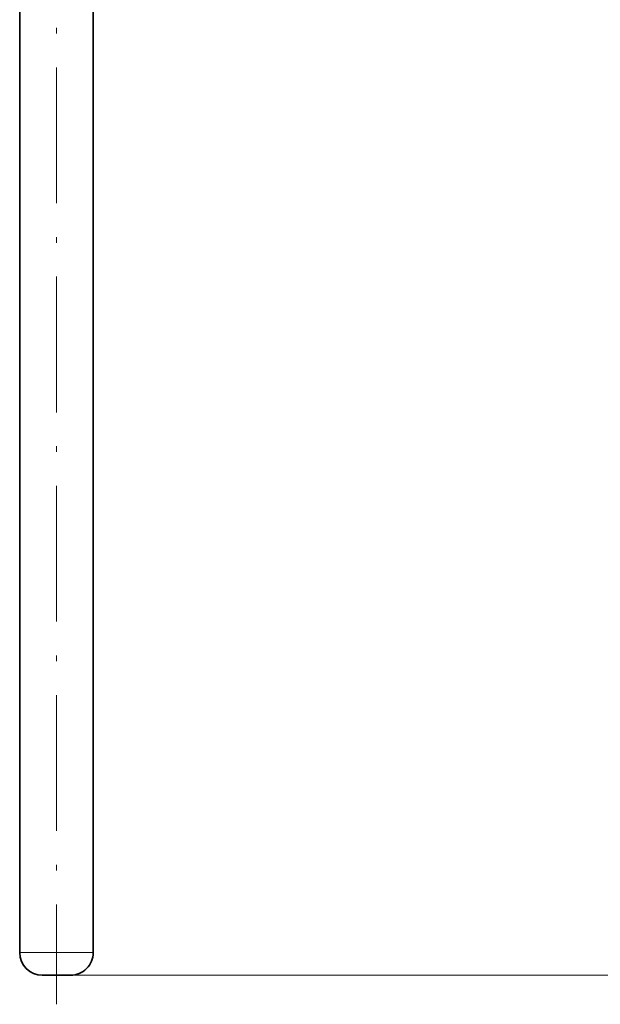
# Model space of a CAD drawing. Extents: x 0 to 210, y 0 to 297.
# Drawn here: x 89 to 140, y 47 to 134 of the extents above; entities that cross this region are included whole.
import ezdxf

# ---------------------------------------------------------------- set-up
doc = ezdxf.new("R2010")
doc.units = 0
doc.linetypes.add('DASHDOT', pattern=[18.5, 12, -3, 0.5, -3])

msp = doc.modelspace()

# ---------------------------------------------------------------- linework, layer by layer
at = {"color": 7, "linetype": 'DASHDOT', "lineweight": 13}
msp.add_line((92.152473, 166.725266), (92.152473, 46.891235), dxfattribs=at)
at = {"color": 7, "lineweight": 35}
for p, q in [((88.902473, 151.458252), (88.902473, 51.458252)), ((95.402473, 151.458252), (95.402473, 51.458252)), ((90.902473, 49.458252), (93.249451, 49.458252)), ((93.249451, 49.458252), (93.402473, 49.458252))]:
    msp.add_line(p, q, dxfattribs=at)
at = {"color": 7, "lineweight": 13}
for p, q in [((88.902473, 51.458252), (95.004616, 51.458252)), ((95.004616, 51.458252), (95.402473, 51.458252)), ((93.402473, 49.458252), (174.606979, 49.458252))]:
    msp.add_line(p, q, dxfattribs=at)
at = {"color": 7, "lineweight": 35}
for centre, start, end in [((90.902473, 51.458252), 180.000005, 269.999997), ((93.402473, 51.458252), 269.999997, 0)]:
    msp.add_arc(centre, 2, start, end, dxfattribs=at)

doc.saveas('drawing.dxf')
